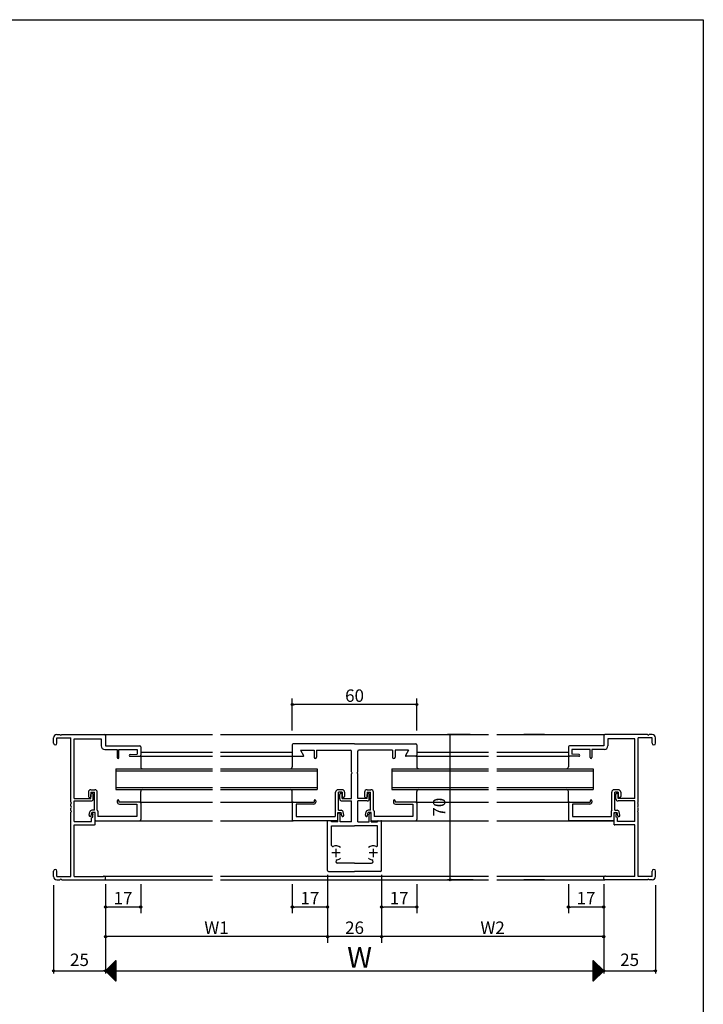
# Model space of a CAD drawing. Units: millimetres. Extents: x -355 to 380, y -554 to 538.
# Drawn here: x 51 to 380, y -8 to 466 of the extents above; entities that cross this region are included whole.
import ezdxf

# ---------------------------------------------------------------- set-up
doc = ezdxf.new("R2010")
doc.units = ezdxf.units.MM
doc.linetypes.add('CENTER', pattern=[12, 7.5, -1.5, 1.5, -1.5])
doc.layers.add('KI', color=7, linetype='Continuous')
doc.layers.add('SU', color=3, linetype='Continuous')
doc.styles.get("Standard").update_dxf_attribs({"font": 'ROMANS', "bigfont": 'EXTFONT'})
doc.dimstyles.new('ISO-25', dxfattribs={"dimtxt": 2.5, "dimasz": 2.5, "dimexe": 1.25, "dimexo": 0.625, "dimtad": 1, "dimtxsty": 'Standard', "dimcen": 2.5, "dimadec": 0, "dimazin": 0, "dimtfac": 1, "dimtmove": 0, "dimatfit": 3, "dimfxl": 0, "dimarcsym": 0})
doc.dimstyles.new('SANKYO', dxfattribs={"dimtxt": 6, "dimasz": 1, "dimexe": 3, "dimexo": 2, "dimgap": 1.3, "dimtad": 1, "dimdsep": 46, "dimtxsty": 'Standard', "dimblk": 'ORIGIN', "dimcen": 0, "dimclrd": 256, "dimclre": 256, "dimclrt": 256, "dimadec": 0, "dimazin": 2, "dimtp": 0.1, "dimtm": 0.1, "dimtfac": 0.71, "dimtmove": 2, "dimatfit": 3, "dimldrblk": 'ORIGIN', "dimfxl": 0, "dimtolj": 1, "dimarcsym": 0})

# ---------------------------------------------------------------- blocks, each defined once
blk = doc.blocks.new('$X4')
at = {"color": 7, "linetype": 'Continuous'}
for p, q in [((-2.41, -0.09), (2.5, 4.83)), ((2.32, 4.82), (2.5, 4.64)), ((2.43, 4.93), (2.5, 4.86)), ((-2.4, 0.1), (2.5, -4.79)), ((-2.3, -0.2), (2.5, 4.6)), ((-2.28, 0.22), (2.5, -4.57)), ((-2.19, -0.31), (2.5, 4.38)), ((-2.17, 0.33), (2.5, -4.35)), ((-2.08, -0.42), (2.5, 4.16)), ((-2.06, 0.44), (2.5, -4.12)), ((-1.97, -0.53), (2.5, 3.93)), ((-1.95, 0.55), (2.5, -3.9)), ((-1.85, -0.65), (2.5, 3.71)), ((-1.84, 0.66), (2.5, -3.67)), ((-1.74, -0.76), (2.5, 3.48)), ((-1.72, 0.78), (2.5, -3.45)), ((-1.63, -0.87), (2.5, 3.26)), ((-1.61, 0.89), (2.5, -3.22)), ((-1.52, -0.98), (2.5, 3.03)), ((-1.5, 1), (2.5, -3)), ((-1.4, -1.1), (2.5, 2.81)), ((-1.39, 1.11), (2.5, -2.77)), ((-1.29, -1.21), (2.5, 2.58)), ((-1.27, 1.23), (2.5, -2.55)), ((-1.18, -1.32), (2.5, 2.36)), ((-1.16, 1.34), (2.5, -2.32)), ((-1.07, -1.43), (2.5, 2.13)), ((-1.05, 1.45), (2.5, -2.1)), ((-0.95, -1.55), (2.5, 1.91)), ((-0.94, 1.56), (2.5, -1.88)), ((-0.84, -1.66), (2.5, 1.69)), ((-0.83, 1.67), (2.5, -1.65)), ((-0.73, -1.77), (2.5, 1.46)), ((-0.71, 1.79), (2.5, -1.43)), ((-0.62, -1.88), (2.5, 1.24)), ((-0.6, 1.9), (2.5, -1.2)), ((-0.51, -1.99), (2.5, 1.01)), ((-0.49, 2.01), (2.5, -0.98)), ((-0.39, -2.11), (2.5, 0.79)), ((-0.38, 2.12), (2.5, -0.75)), ((-0.28, -2.22), (2.5, 0.56)), ((-0.26, 2.24), (2.5, -0.53)), ((-0.17, -2.33), (2.5, 0.34)), ((-0.15, 2.35), (2.5, -0.3)), ((-0.06, -2.44), (2.5, 0.11)), ((-0.04, 2.46), (2.5, -0.08)), ((0.07, 2.57), (2.5, 0.14)), ((0.18, 2.68), (2.5, 0.37)), ((0.3, 2.8), (2.5, 0.59)), ((0.41, 2.91), (2.5, 0.82)), ((0.52, 3.02), (2.5, 1.04)), ((0.63, 3.13), (2.5, 1.27)), ((0.75, 3.25), (2.5, 1.49)), ((0.86, 3.36), (2.5, 1.72)), ((0.97, 3.47), (2.5, 1.94)), ((1.08, 3.58), (2.5, 2.17)), ((1.2, 3.69), (2.5, 2.39)), ((1.31, 3.81), (2.5, 2.61)), ((1.42, 3.92), (2.5, 2.84)), ((1.53, 4.03), (2.5, 3.06)), ((1.64, 4.14), (2.5, 3.29)), ((1.76, 4.26), (2.5, 3.51)), ((1.87, 4.37), (2.5, 3.74)), ((1.98, 4.48), (2.5, 3.96)), ((2.09, 4.59), (2.5, 4.19)), ((2.21, 4.71), (2.5, 4.41)), ((0.06, -2.56), (2.5, -0.11)), ((0.17, -2.67), (2.5, -0.34)), ((0.28, -2.78), (2.5, -0.56)), ((0.39, -2.89), (2.5, -0.78)), ((0.5, -3), (2.5, -1.01)), ((0.62, -3.12), (2.5, -1.23)), ((0.73, -3.23), (2.5, -1.46)), ((0.84, -3.34), (2.5, -1.68)), ((0.95, -3.45), (2.5, -1.91)), ((1.07, -3.57), (2.5, -2.13)), ((1.18, -3.68), (2.5, -2.36)), ((1.29, -3.79), (2.5, -2.58)), ((1.4, -3.9), (2.5, -2.8)), ((1.51, -4.01), (2.5, -3.03)), ((1.63, -4.13), (2.5, -3.25)), ((1.74, -4.24), (2.5, -3.48)), ((1.85, -4.35), (2.5, -3.7)), ((1.96, -4.46), (2.5, -3.93)), ((2.08, -4.58), (2.5, -4.15)), ((2.19, -4.69), (2.5, -4.38)), ((2.3, -4.8), (2.5, -4.6)), ((2.41, -4.91), (2.5, -4.83))]:
    blk.add_line(p, q, dxfattribs=at)
blk = doc.blocks.new('$X5')
at = {"color": 7, "linetype": 'Continuous'}
for p, q in [((-2.5, 4.98), (2.49, -0.01)), ((-2.5, 4.93), (-2.47, 4.97)), ((-2.5, 4.71), (-2.35, 4.85)), ((-2.5, 4.75), (2.38, -0.12)), ((-2.5, 4.49), (-2.24, 4.74)), ((-2.5, 4.26), (-2.13, 4.63)), ((-2.5, 4.53), (2.26, -0.24)), ((-2.5, 4.04), (-2.02, 4.52)), ((-2.5, 3.81), (-1.91, 4.41)), ((-2.5, 4.31), (2.15, -0.35)), ((-2.5, 3.59), (-1.79, 4.29)), ((-2.5, 3.36), (-1.68, 4.18)), ((-2.5, 4.08), (2.04, -0.46)), ((-2.5, 3.14), (-1.57, 4.07)), ((-2.5, 2.91), (-1.46, 3.96)), ((-2.5, 3.86), (1.93, -0.57)), ((-2.5, 2.69), (-1.34, 3.84)), ((-2.5, 2.46), (-1.23, 3.73)), ((-2.5, 3.63), (1.82, -0.68)), ((-2.5, 2.24), (-1.12, 3.62)), ((-2.5, 2.02), (-1.01, 3.51)), ((-2.5, 3.41), (1.7, -0.8)), ((-2.5, 1.79), (-0.9, 3.4)), ((-2.5, 1.57), (-0.78, 3.28)), ((-2.5, 3.18), (1.59, -0.91)), ((-2.5, 1.34), (-0.67, 3.17)), ((-2.5, 1.12), (-0.56, 3.06)), ((-2.5, 2.96), (1.48, -1.02)), ((-2.5, 0.89), (-0.45, 2.95)), ((-2.5, 0.67), (-0.33, 2.83)), ((-2.5, 2.73), (1.37, -1.13)), ((-2.5, 0.44), (-0.22, 2.72)), ((-2.5, 0.22), (-0.11, 2.61)), ((-2.5, 2.51), (1.25, -1.25)), ((-2.5, -0.01), (0, 2.5)), ((-2.5, -0.23), (0.11, 2.39)), ((-2.5, 2.28), (1.14, -1.36)), ((-2.5, -0.45), (0.23, 2.27)), ((-2.5, -0.68), (0.34, 2.16)), ((-2.5, 2.06), (1.03, -1.47)), ((-2.5, -0.9), (0.45, 2.05)), ((-2.5, -1.13), (0.56, 1.94)), ((-2.5, 1.84), (0.92, -1.58)), ((-2.5, -1.35), (0.68, 1.82)), ((-2.5, -1.58), (0.79, 1.71)), ((-2.5, 1.61), (0.81, -1.69)), ((-2.5, -1.8), (0.9, 1.6)), ((-2.5, -2.03), (1.01, 1.49)), ((-2.5, 1.39), (0.69, -1.81)), ((-2.5, -2.25), (1.13, 1.37)), ((-2.5, -2.47), (1.24, 1.26)), ((-2.5, 1.16), (0.58, -1.92)), ((-2.5, -2.7), (1.35, 1.15)), ((-2.5, -2.92), (1.46, 1.04)), ((-2.5, 0.94), (0.47, -2.03)), ((-2.5, -3.15), (1.57, 0.93)), ((-2.5, -3.37), (1.69, 0.81)), ((-2.5, 0.71), (0.36, -2.14)), ((-2.5, -3.6), (1.8, 0.7)), ((-2.5, -3.82), (1.91, 0.59)), ((-2.5, 0.49), (0.24, -2.26)), ((-2.5, -4.05), (2.02, 0.48)), ((-2.5, -4.27), (2.14, 0.36)), ((-2.5, 0.26), (0.13, -2.37)), ((-2.5, -4.5), (2.25, 0.25)), ((-2.5, -4.72), (2.36, 0.14)), ((-2.5, 0.04), (0.02, -2.48)), ((-2.5, -4.94), (2.47, 0.03)), ((-2.5, -0.18), (-0.09, -2.59)), ((-2.5, -0.41), (-0.2, -2.7)), ((-2.5, -0.63), (-0.32, -2.82)), ((-2.5, -0.86), (-0.43, -2.93)), ((-2.5, -1.08), (-0.54, -3.04)), ((-2.5, -1.31), (-0.65, -3.15)), ((-2.5, -1.53), (-0.77, -3.27)), ((-2.5, -1.76), (-0.88, -3.38)), ((-2.5, -1.98), (-0.99, -3.49)), ((-2.5, -2.21), (-1.1, -3.6)), ((-2.5, -2.43), (-1.22, -3.72)), ((-2.5, -2.65), (-1.33, -3.83)), ((-2.5, -2.88), (-1.44, -3.94)), ((-2.5, -3.1), (-1.55, -4.05)), ((-2.5, -3.33), (-1.66, -4.16)), ((-2.5, -3.55), (-1.78, -4.28)), ((-2.5, -3.78), (-1.89, -4.39)), ((-2.5, -4), (-2, -4.5)), ((-2.5, -4.23), (-2.11, -4.61)), ((-2.5, -4.45), (-2.23, -4.73)), ((-2.5, -4.68), (-2.34, -4.84)), ((-2.5, -4.9), (-2.45, -4.95))]:
    blk.add_line(p, q, dxfattribs=at)
blk = doc.blocks.new('_ORIGIN')
at = {"color": 0, "linetype": 'ByBlock', "lineweight": -2}
blk.add_line((0, 0), (-1, 0), dxfattribs=at)
blk.add_circle((0, 0), 0.5, dxfattribs=at)
blk = doc.blocks.new('*D147')
at = {"color": 0, "lineweight": -2}
for p, q in [((267.66, 121.73), (256.74, 121.73)), ((258.04, 52.73), (258.04, 121.73)), ((269.19, 51.73), (256.74, 51.73))]:
    blk.add_line(p, q, dxfattribs=at)
at = {"layer": 'Defpoints', "color": 0}
for p in [(258.04, 121.73), (270.2, 121.73), (271.73, 51.73)]:
    blk.add_point(p, dxfattribs=at)
at = {"color": 0, "lineweight": -2, "rotation": 270}
blk.add_blockref('_ORIGIN', (258.04, 51.73), dxfattribs=at)
at = {"color": 0, "insert": (253.54, 86.73), "char_height": 6, "attachment_point": 5, "rotation": 90}
blk.add_mtext('70', dxfattribs=at)
blk = doc.blocks.new('_NONE')
blk = doc.blocks.new('*D148')
at = {"color": 0, "lineweight": -2}
for p, q in [((92.01, 49.19), (92.01, 6.67)), ((332.01, 49.19), (332.01, 6.67)), ((93.01, 7.97), (332.01, 7.97))]:
    blk.add_line(p, q, dxfattribs=at)
at = {"layer": 'Defpoints', "color": 0}
for p in [(92.01, 51.73), (332.01, 51.73), (332.01, 7.97)]:
    blk.add_point(p, dxfattribs=at)
at = {"color": 0, "lineweight": -2, "rotation": 180}
blk.add_blockref('_ORIGIN', (92.01, 7.97), dxfattribs=at)
blk = doc.blocks.new('*D153')
at = {"color": 0, "lineweight": -2}
for p, q in [((357.01, 49.19), (357.01, 6.67)), ((332.01, 9.24), (332.01, 9.27)), ((333.01, 7.97), (356.01, 7.97))]:
    blk.add_line(p, q, dxfattribs=at)
at = {"layer": 'Defpoints', "color": 0}
for p in [(357.01, 51.73), (332.01, 6.7), (357.01, 7.97)]:
    blk.add_point(p, dxfattribs=at)
at = {"color": 0, "lineweight": -2, "rotation": 180}
blk.add_blockref('_ORIGIN', (332.01, 7.97), dxfattribs=at)
at = {"color": 0, "lineweight": -2}
blk.add_blockref('_ORIGIN', (357.01, 7.97), dxfattribs=at)
at = {"color": 0, "insert": (344.51, 12.47), "char_height": 6, "attachment_point": 5}
blk.add_mtext('25', dxfattribs=at)
blk = doc.blocks.new('*D154')
at = {"color": 0, "lineweight": -2}
for p, q in [((67.01, 49.19), (67.01, 6.67)), ((68.01, 7.97), (91.01, 7.97)), ((92.01, 9.24), (92.01, 9.27))]:
    blk.add_line(p, q, dxfattribs=at)
at = {"layer": 'Defpoints', "color": 0}
for p in [(67.01, 51.73), (92.01, 7.97), (92.01, 6.7)]:
    blk.add_point(p, dxfattribs=at)
at = {"color": 0, "lineweight": -2, "rotation": 180}
blk.add_blockref('_ORIGIN', (67.01, 7.97), dxfattribs=at)
at = {"color": 0, "lineweight": -2}
blk.add_blockref('_ORIGIN', (92.01, 7.97), dxfattribs=at)
at = {"color": 0, "insert": (79.51, 12.47), "char_height": 6, "attachment_point": 5}
blk.add_mtext('25', dxfattribs=at)
blk = doc.blocks.new('*D163')
at = {"lineweight": -2}
for p, q in [((225.01, 54.23), (225.01, 21.39)), ((332.01, 49.73), (332.01, 21.39)), ((331.01, 24.39), (226.01, 24.39))]:
    blk.add_line(p, q, dxfattribs=at)
at = {"layer": 'Defpoints', "color": 0}
for p in [(225.01, 56.23), (332.01, 51.73), (225.01, 24.39)]:
    blk.add_point(p, dxfattribs=at)
at = {"lineweight": -2, "rotation": 180}
blk.add_blockref('_ORIGIN', (225.01, 24.39), dxfattribs=at)
at = {"lineweight": -2}
blk.add_blockref('_ORIGIN', (332.01, 24.39), dxfattribs=at)
at = {"insert": (278.51, 28.69), "char_height": 6, "attachment_point": 5}
blk.add_mtext('\\A1;W2', dxfattribs=at)
blk = doc.blocks.new('*D164')
at = {"lineweight": -2}
for p, q in [((199.01, 54.23), (199.01, 21.39)), ((225.01, 54.23), (225.01, 21.39)), ((224.01, 24.39), (200.01, 24.39))]:
    blk.add_line(p, q, dxfattribs=at)
at = {"layer": 'Defpoints', "color": 0}
for p in [(199.01, 56.23), (225.01, 56.23), (199.01, 24.39)]:
    blk.add_point(p, dxfattribs=at)
at = {"lineweight": -2, "rotation": 180}
blk.add_blockref('_ORIGIN', (199.01, 24.39), dxfattribs=at)
at = {"lineweight": -2}
blk.add_blockref('_ORIGIN', (225.01, 24.39), dxfattribs=at)
at = {"insert": (212.01, 28.69), "char_height": 6, "attachment_point": 5}
blk.add_mtext('\\A1;26', dxfattribs=at)
blk = doc.blocks.new('*D165')
at = {"lineweight": -2}
for p, q in [((199.01, 54.23), (199.01, 21.39)), ((92.01, 49.73), (92.01, 21.39)), ((198.01, 24.39), (93.01, 24.39))]:
    blk.add_line(p, q, dxfattribs=at)
at = {"layer": 'Defpoints', "color": 0}
for p in [(199.01, 56.23), (92.01, 51.73), (92.01, 24.39)]:
    blk.add_point(p, dxfattribs=at)
at = {"lineweight": -2, "rotation": 180}
blk.add_blockref('_ORIGIN', (92.01, 24.39), dxfattribs=at)
at = {"lineweight": -2}
blk.add_blockref('_ORIGIN', (199.01, 24.39), dxfattribs=at)
at = {"insert": (145.51, 28.69), "char_height": 6, "attachment_point": 5}
blk.add_mtext('\\A1;W1', dxfattribs=at)
blk = doc.blocks.new('*D215')
at = {"lineweight": -2}
for p, q in [((315.01, 49.73), (315.01, 35.65)), ((332.01, 49.73), (332.01, 35.65)), ((331.01, 38.65), (316.01, 38.65))]:
    blk.add_line(p, q, dxfattribs=at)
at = {"layer": 'Defpoints', "color": 0}
for p in [(315.01, 51.73), (332.01, 51.73), (315.01, 38.65)]:
    blk.add_point(p, dxfattribs=at)
at = {"lineweight": -2, "rotation": 180}
blk.add_blockref('_ORIGIN', (315.01, 38.65), dxfattribs=at)
at = {"lineweight": -2}
blk.add_blockref('_ORIGIN', (332.01, 38.65), dxfattribs=at)
at = {"insert": (323.51, 42.95), "char_height": 6, "attachment_point": 5}
blk.add_mtext('\\A1;17', dxfattribs=at)
blk = doc.blocks.new('*D216')
at = {"lineweight": -2}
for p, q in [((225.01, 49.73), (225.01, 35.65)), ((242.01, 49.73), (242.01, 35.65)), ((241.01, 38.65), (226.01, 38.65))]:
    blk.add_line(p, q, dxfattribs=at)
at = {"layer": 'Defpoints', "color": 0}
for p in [(225.01, 51.73), (242.01, 51.73), (225.01, 38.65)]:
    blk.add_point(p, dxfattribs=at)
at = {"lineweight": -2, "rotation": 180}
blk.add_blockref('_ORIGIN', (225.01, 38.65), dxfattribs=at)
at = {"lineweight": -2}
blk.add_blockref('_ORIGIN', (242.01, 38.65), dxfattribs=at)
at = {"insert": (233.51, 42.95), "char_height": 6, "attachment_point": 5}
blk.add_mtext('\\A1;17', dxfattribs=at)
blk = doc.blocks.new('*D217')
at = {"lineweight": -2}
for p, q in [((182.01, 49.73), (182.01, 35.65)), ((199.01, 49.73), (199.01, 35.65)), ((198.01, 38.65), (183.01, 38.65))]:
    blk.add_line(p, q, dxfattribs=at)
at = {"layer": 'Defpoints', "color": 0}
for p in [(182.01, 51.73), (199.01, 51.73), (182.01, 38.65)]:
    blk.add_point(p, dxfattribs=at)
at = {"lineweight": -2, "rotation": 180}
blk.add_blockref('_ORIGIN', (182.01, 38.65), dxfattribs=at)
at = {"lineweight": -2}
blk.add_blockref('_ORIGIN', (199.01, 38.65), dxfattribs=at)
at = {"insert": (190.51, 42.95), "char_height": 6, "attachment_point": 5}
blk.add_mtext('\\A1;17', dxfattribs=at)
blk = doc.blocks.new('*D218')
at = {"lineweight": -2}
for p, q in [((92.01, 49.73), (92.01, 35.65)), ((109.01, 49.73), (109.01, 35.65)), ((108.01, 38.65), (93.01, 38.65))]:
    blk.add_line(p, q, dxfattribs=at)
at = {"layer": 'Defpoints', "color": 0}
for p in [(92.01, 51.73), (109.01, 51.73), (92.01, 38.65)]:
    blk.add_point(p, dxfattribs=at)
at = {"lineweight": -2, "rotation": 180}
blk.add_blockref('_ORIGIN', (92.01, 38.65), dxfattribs=at)
at = {"lineweight": -2}
blk.add_blockref('_ORIGIN', (109.01, 38.65), dxfattribs=at)
at = {"insert": (100.51, 42.95), "char_height": 6, "attachment_point": 5}
blk.add_mtext('\\A1;17', dxfattribs=at)
blk = doc.blocks.new('*D219')
at = {"lineweight": -2}
for p, q in [((182.01, 123.73), (182.01, 139.16)), ((242.01, 123.73), (242.01, 139.16)), ((241.01, 136.16), (183.01, 136.16))]:
    blk.add_line(p, q, dxfattribs=at)
at = {"layer": 'Defpoints', "color": 0}
for p in [(182.01, 136.16), (182.01, 121.73), (242.01, 121.73)]:
    blk.add_point(p, dxfattribs=at)
at = {"lineweight": -2, "rotation": 180}
blk.add_blockref('_ORIGIN', (182.01, 136.16), dxfattribs=at)
at = {"lineweight": -2}
blk.add_blockref('_ORIGIN', (242.01, 136.16), dxfattribs=at)
at = {"insert": (212.01, 140.46), "char_height": 6, "attachment_point": 5}
blk.add_mtext('\\A1;60', dxfattribs=at)

msp = doc.modelspace()

# ---------------------------------------------------------------- linework, layer by layer
at = {"color": 7, "linetype": 'Continuous'}
msp.add_line((-355, 466), (380, 466), dxfattribs=at)
at = {"color": 7}
for p, q in [((380, 466), (380, -554)), ((97.01, 12.967), (92.01, 7.967)), ((97.01, 12.967), (97.01, 2.967)), ((332.01, 7.967), (327.01, 12.967)), ((327.01, 2.967), (327.01, 12.967)), ((92.01, 7.967), (97.01, 2.967)), ((327.01, 2.967), (332.01, 7.967))]:
    msp.add_line(p, q, dxfattribs=at)
for p in [(92.01, 51.732), (332.01, 51.732)]:
    msp.add_point(p)
at = {"layer": 'KI'}
for p, q in [((67.01, 117.557), (67.01, 120.082)), ((68.66, 121.732), (70.052, 121.732)), ((68.66, 120.082), (75.36, 120.082)), ((68.66, 117.557), (68.66, 120.082)), ((70.969, 121.732), (91.51, 121.732)), ((75.36, 89.19), (75.36, 120.082)), ((77.01, 90.932), (77.01, 119.732)), ((77.01, 119.732), (90.01, 119.732)), ((90.01, 119.732), (90.01, 116.232)), ((91.51, 121.732), (143.51, 121.732)), ((92.01, 121.232), (92.01, 116.232)), ((147.51, 121.732), (276.51, 121.732)), ((280.51, 121.732), (332.51, 121.732)), ((332.01, 121.232), (332.01, 116.232)), ((353.052, 121.732), (332.51, 121.732)), ((347.01, 119.732), (334.01, 119.732)), ((334.01, 119.732), (334.01, 116.232)), ((347.01, 90.932), (347.01, 119.732)), ((348.66, 89.19), (348.66, 120.082)), ((355.36, 120.082), (348.66, 120.082)), ((355.36, 121.732), (353.969, 121.732)), ((355.36, 117.557), (355.36, 120.082)), ((357.01, 117.557), (357.01, 120.082)), ((91.66, 114.582), (97.71, 114.582)), ((92.01, 116.232), (108.51, 116.232)), ((97.71, 114.582), (97.71, 110.632)), ((98.51, 114.582), (107.36, 114.582)), ((98.51, 110.632), (98.51, 114.582)), ((107.36, 114.582), (107.36, 112.232)), ((109.01, 115.732), (109.01, 111.732)), ((182.01, 116.732), (182.01, 111.732)), ((212.01, 117.232), (182.51, 117.232)), ((186.01, 114.232), (192.51, 114.232)), ((186.01, 114.232), (187.471, 111.681)), ((192.51, 114.232), (192.51, 110.832)), ((193.71, 114.232), (193.71, 110.832)), ((193.71, 114.232), (210.01, 114.232)), ((212.01, 117.232), (241.51, 117.232)), ((230.31, 114.232), (214.01, 114.232)), ((230.31, 114.232), (230.31, 110.832)), ((238.01, 114.232), (231.51, 114.232)), ((231.51, 114.232), (231.51, 110.832)), ((238.01, 114.232), (236.55, 111.681)), ((242.01, 116.732), (242.01, 111.732)), ((315.01, 115.732), (315.01, 111.732)), ((332.01, 116.232), (315.51, 116.232)), ((325.51, 114.582), (316.66, 114.582)), ((316.66, 114.582), (316.66, 112.232)), ((325.51, 110.632), (325.51, 114.582)), ((326.31, 114.582), (326.31, 110.632)), ((332.36, 114.582), (326.31, 114.582)), ((103.887, 112.032), (107.36, 112.232)), ((103.91, 111.232), (108.51, 111.232)), ((108.51, 111.232), (143.51, 111.232)), ((109.01, 113.232), (143.51, 113.232)), ((109.01, 111.232), (109.01, 106.232)), ((147.51, 113.232), (182.01, 113.232)), ((147.51, 111.232), (182.51, 111.232)), ((182.01, 111.232), (182.01, 106.232)), ((182.51, 111.232), (187.21, 111.232)), ((210.51, 103.69), (210.51, 113.732)), ((213.51, 103.69), (213.51, 113.732)), ((241.51, 111.232), (236.81, 111.232)), ((241.51, 111.232), (276.51, 111.232)), ((242.01, 113.232), (276.51, 113.232)), ((242.01, 111.232), (242.01, 106.232)), ((280.51, 113.232), (315.01, 113.232)), ((280.51, 111.232), (315.51, 111.232)), ((315.01, 111.232), (315.01, 106.232)), ((320.11, 111.232), (315.51, 111.232)), ((320.133, 112.032), (316.66, 112.232)), ((97.01, 105.232), (97.01, 95.232)), ((97.01, 105.232), (143.51, 105.232)), ((147.51, 105.232), (194.01, 105.232)), ((194.01, 105.232), (194.01, 95.232)), ((230.01, 105.232), (230.01, 95.232)), ((230.01, 105.232), (276.51, 105.232)), ((280.51, 105.232), (327.01, 105.232)), ((327.01, 105.232), (327.01, 95.232)), ((97.01, 104.232), (143.51, 104.232)), ((147.51, 104.232), (194.01, 104.232)), ((210.51, 90.932), (210.51, 102.774)), ((213.51, 90.932), (213.51, 102.774)), ((230.01, 104.232), (276.51, 104.232)), ((280.51, 104.232), (327.01, 104.232)), ((85.01, 95.132), (86.91, 95.132)), ((97.01, 96.232), (143.51, 96.232)), ((97.01, 95.232), (143.51, 95.232)), ((147.51, 96.232), (194.01, 96.232)), ((147.51, 95.232), (194.01, 95.232)), ((206.01, 95.132), (204.11, 95.132)), ((218.01, 95.132), (219.91, 95.132)), ((230.01, 96.232), (276.51, 96.232)), ((230.01, 95.232), (276.51, 95.232)), ((280.51, 96.232), (327.01, 96.232)), ((280.51, 95.232), (327.01, 95.232)), ((339.01, 95.132), (337.11, 95.132)), ((77.01, 90.932), (85.01, 90.932)), ((83.81, 93.932), (83.81, 91.932)), ((84.31, 91.432), (84.71, 91.432)), ((85.01, 93.932), (86.71, 93.932)), ((85.01, 93.932), (85.01, 91.732)), ((85.01, 90.932), (85.01, 92.882)), ((86.11, 90.732), (86.11, 92.882)), ((86.71, 85.232), (86.71, 93.932)), ((88.11, 85.232), (88.11, 93.932)), ((109.01, 89.232), (109.01, 94.232)), ((182.01, 89.232), (182.01, 94.232)), ((202.91, 85.232), (202.91, 93.932)), ((204.31, 85.232), (204.31, 93.932)), ((206.01, 93.932), (204.31, 93.932)), ((204.91, 90.732), (204.91, 92.882)), ((206.01, 93.932), (206.01, 91.732)), ((206.01, 90.932), (206.01, 92.882)), ((206.01, 90.932), (210.51, 90.932)), ((206.71, 91.432), (206.31, 91.432)), ((207.21, 93.932), (207.21, 91.932)), ((218.01, 90.932), (213.51, 90.932)), ((216.81, 93.932), (216.81, 91.932)), ((217.31, 91.432), (217.71, 91.432)), ((218.01, 93.932), (219.71, 93.932)), ((218.01, 93.932), (218.01, 91.732)), ((218.01, 90.932), (218.01, 92.882)), ((219.11, 90.732), (219.11, 92.882)), ((219.71, 85.232), (219.71, 93.932)), ((221.11, 85.232), (221.11, 93.932)), ((242.01, 89.232), (242.01, 94.232)), ((315.01, 89.232), (315.01, 94.232)), ((335.91, 85.232), (335.91, 93.932)), ((337.31, 85.232), (337.31, 93.932)), ((339.01, 93.932), (337.31, 93.932)), ((337.91, 90.732), (337.91, 92.882)), ((339.01, 93.932), (339.01, 91.732)), ((339.01, 90.932), (339.01, 92.882)), ((347.01, 90.932), (339.01, 90.932)), ((339.71, 91.432), (339.31, 91.432)), ((340.21, 93.932), (340.21, 91.932)), ((75.36, 87.19), (75.36, 88.274)), ((75.36, 85.19), (75.36, 86.274)), ((77.01, 79.882), (77.01, 89.732)), ((77.01, 89.732), (85.11, 89.732)), ((97.71, 89.832), (97.71, 89.232)), ((98.51, 89.832), (98.51, 89.232)), ((108.51, 89.232), (98.51, 89.232)), ((98.71, 88.232), (107.06, 88.232)), ((107.06, 88.232), (107.06, 82.182)), ((108.51, 89.232), (143.51, 89.232)), ((109.01, 88.732), (109.01, 80.732)), ((147.51, 89.232), (182.51, 89.232)), ((182.01, 88.732), (182.01, 80.732)), ((182.51, 89.232), (192.51, 89.232)), ((183.96, 88.232), (183.96, 82.182)), ((192.31, 88.232), (183.96, 88.232)), ((192.51, 89.832), (192.51, 89.232)), ((193.31, 89.832), (193.31, 89.232)), ((205.91, 89.732), (210.51, 89.732)), ((210.51, 79.732), (210.51, 89.732)), ((218.11, 89.732), (213.51, 89.732)), ((213.51, 79.732), (213.51, 89.732)), ((230.71, 89.832), (230.71, 89.232)), ((231.51, 89.832), (231.51, 89.232)), ((241.51, 89.232), (231.51, 89.232)), ((231.71, 88.232), (240.06, 88.232)), ((240.06, 88.232), (240.06, 82.182)), ((241.51, 89.232), (276.51, 89.232)), ((242.01, 88.732), (242.01, 80.732)), ((280.51, 89.232), (315.51, 89.232)), ((315.01, 88.732), (315.01, 80.732)), ((315.51, 89.232), (325.51, 89.232)), ((316.96, 88.232), (316.96, 82.182)), ((325.31, 88.232), (316.96, 88.232)), ((325.51, 89.832), (325.51, 89.232)), ((326.31, 89.832), (326.31, 89.232)), ((347.01, 89.732), (338.91, 89.732)), ((347.01, 79.882), (347.01, 89.732)), ((348.66, 87.19), (348.66, 88.274)), ((348.66, 85.19), (348.66, 86.274)), ((75.36, 53.382), (75.36, 84.274)), ((84.219, 82.827), (84.529, 84.422)), ((85.201, 82.637), (85.51, 84.232)), ((85.36, 79.882), (85.36, 81.382)), ((86.71, 85.232), (85.51, 85.232)), ((87.01, 84.232), (85.51, 84.232)), ((85.81, 83.515), (85.81, 83.632)), ((85.86, 81.882), (86.01, 81.882)), ((86.01, 81.882), (86.01, 83.232)), ((87.01, 80.532), (87.01, 84.232)), ((87.01, 78.532), (87.01, 83.632)), ((88.11, 85.232), (88.322, 85.02)), ((88.41, 84.808), (88.41, 82.182)), ((107.06, 82.182), (88.41, 82.182)), ((183.96, 82.182), (202.61, 82.182)), ((202.61, 84.808), (202.61, 82.182)), ((202.91, 85.232), (202.698, 85.02)), ((204.01, 80.532), (204.01, 84.232)), ((204.01, 84.232), (205.51, 84.232)), ((204.01, 79.732), (204.01, 83.332)), ((204.31, 85.232), (205.51, 85.232)), ((205.01, 79.732), (205.01, 83.332)), ((205.819, 82.637), (205.51, 84.232)), ((206.801, 82.827), (206.492, 84.422)), ((217.219, 82.827), (217.529, 84.422)), ((218.201, 82.637), (218.51, 84.232)), ((219.71, 85.232), (218.51, 85.232)), ((220.01, 84.232), (218.51, 84.232)), ((219.01, 79.732), (219.01, 83.332)), ((220.01, 80.532), (220.01, 84.232)), ((220.01, 79.732), (220.01, 83.332)), ((221.11, 85.232), (221.322, 85.02)), ((221.41, 84.808), (221.41, 82.182)), ((240.06, 82.182), (221.41, 82.182)), ((316.96, 82.182), (335.61, 82.182)), ((335.61, 84.808), (335.61, 82.182)), ((335.91, 85.232), (335.698, 85.02)), ((337.01, 80.532), (337.01, 84.232)), ((337.01, 84.232), (338.51, 84.232)), ((337.01, 78.532), (337.01, 83.632)), ((337.31, 85.232), (338.51, 85.232)), ((338.01, 81.882), (338.01, 83.232)), ((338.16, 81.882), (338.01, 81.882)), ((338.21, 83.515), (338.21, 83.632)), ((338.819, 82.637), (338.51, 84.232)), ((338.66, 79.882), (338.66, 81.382)), ((339.801, 82.827), (339.492, 84.422)), ((348.66, 53.382), (348.66, 84.274)), ((77.01, 79.882), (85.36, 79.882)), ((77.01, 78.232), (86.71, 78.232)), ((77.01, 53.382), (77.01, 78.232)), ((87.01, 78.232), (86.71, 78.232)), ((87.01, 78.232), (87.01, 80.232)), ((87.01, 80.232), (143.51, 80.232)), ((87.31, 80.232), (108.51, 80.232)), ((147.51, 80.232), (182.51, 80.232)), ((203.71, 80.232), (182.51, 80.232)), ((199.01, 56.232), (199.01, 79.932)), ((200.66, 80.232), (199.31, 80.232)), ((200.96, 79.732), (200.96, 79.932)), ((204.01, 79.732), (200.96, 79.732)), ((200.96, 68.311), (200.96, 77.782)), ((200.96, 77.782), (212.01, 77.782)), ((210.51, 79.732), (205.01, 79.732)), ((223.06, 77.782), (212.01, 77.782)), ((213.51, 79.732), (219.01, 79.732)), ((220.01, 79.732), (223.06, 79.732)), ((220.31, 80.232), (241.51, 80.232)), ((223.06, 79.732), (223.06, 79.932)), ((223.06, 68.311), (223.06, 77.782)), ((223.36, 80.232), (224.71, 80.232)), ((225.01, 56.232), (225.01, 79.932)), ((241.51, 80.232), (276.51, 80.232)), ((280.51, 80.232), (337.01, 80.232)), ((336.71, 80.232), (315.51, 80.232)), ((337.01, 78.232), (337.01, 80.232)), ((337.01, 78.232), (337.31, 78.232)), ((347.01, 78.232), (337.31, 78.232)), ((347.01, 79.882), (338.66, 79.882)), ((347.01, 53.382), (347.01, 78.232)), ((212.01, 59.732), (203.853, 59.732)), ((212.01, 59.732), (220.168, 59.732)), ((67.01, 53.382), (67.01, 55.907)), ((68.66, 53.382), (68.66, 55.907)), ((68.66, 53.382), (75.36, 53.382)), ((77.01, 53.382), (91.01, 53.382)), ((91.27, 53.532), (91.51, 53.532)), ((91.51, 53.532), (143.51, 53.532)), ((92.01, 52.232), (92.01, 53.032)), ((147.51, 53.532), (276.51, 53.532)), ((199.51, 55.732), (212.01, 55.732)), ((224.51, 55.732), (212.01, 55.732)), ((280.51, 53.532), (332.51, 53.532)), ((332.01, 52.232), (332.01, 53.032)), ((332.751, 53.532), (332.51, 53.532)), ((347.01, 53.382), (333.01, 53.382)), ((355.36, 53.382), (348.66, 53.382)), ((355.36, 53.382), (355.36, 55.907)), ((357.01, 53.382), (357.01, 55.907)), ((68.66, 51.732), (70.052, 51.732)), ((70.969, 51.732), (91.51, 51.732)), ((91.51, 51.732), (143.51, 51.732)), ((147.51, 51.732), (276.51, 51.732)), ((280.51, 51.732), (332.51, 51.732)), ((353.052, 51.732), (332.51, 51.732)), ((355.36, 51.732), (353.969, 51.732))]:
    msp.add_line(p, q, dxfattribs=at)
at = {"layer": 'KI', "linetype": 'CENTER'}
for p, q in [((203.01, 66.732), (203.01, 62.732)), ((221.01, 66.732), (221.01, 62.732)), ((205.01, 64.732), (201.01, 64.732)), ((223.01, 64.732), (219.01, 64.732))]:
    msp.add_line(p, q, dxfattribs=at)
at = {"layer": 'KI'}
for centre, radius, start, end in [((68.66, 120.082), 1.65, 90, 180), ((70.51, 121.932), 0.5, 203.57818, 336.42182), ((91.51, 121.232), 0.5, 0, 90), ((332.51, 121.232), 0.5, 90, 180), ((353.51, 121.932), 0.5, 203.57818, 336.42182), ((355.36, 120.082), 1.65, 0, 90), ((67.835, 117.557), 0.825, 180, 0), ((91.66, 116.232), 1.65, 180, 270), ((108.51, 115.732), 0.5, 0, 90), ((182.51, 116.732), 0.5, 90, 180), ((210.01, 113.732), 0.5, 0, 90), ((214.01, 113.732), 0.5, 90, 180), ((241.51, 116.732), 0.5, 0, 90), ((315.51, 115.732), 0.5, 90, 180), ((332.36, 116.232), 1.65, 270, 0), ((356.185, 117.557), 0.825, 180, 0), ((98.11, 110.632), 0.4, 180, 0), ((103.91, 111.632), 0.4, 93.30674, 270), ((108.51, 111.732), 0.5, 270, 0), ((182.51, 111.732), 0.5, 180, 270), ((187.21, 111.532), 0.3, 270, 29.79004), ((193.11, 110.832), 0.6, 180, 0), ((230.91, 110.832), 0.6, 180, 0), ((236.81, 111.532), 0.3, 150.20996, 270), ((241.51, 111.732), 0.5, 270, 0), ((315.51, 111.732), 0.5, 180, 270), ((320.11, 111.632), 0.4, 270, 86.69326), ((325.91, 110.632), 0.4, 180, 0), ((110.01, 106.232), 1, 180, 270), ((181.01, 106.232), 1, 270, 0), ((243.01, 106.232), 1, 180, 270), ((314.01, 106.232), 1, 270, 0), ((210.31, 103.232), 0.5, 293.57818, 66.42182), ((213.71, 103.232), 0.5, 113.57818, 246.42182), ((85.01, 93.932), 1.2, 90, 180), ((86.91, 93.932), 1.2, 0, 90), ((110.01, 94.232), 1, 90, 180), ((181.01, 94.232), 1, 0, 90), ((204.11, 93.932), 1.2, 90, 180), ((206.01, 93.932), 1.2, 0, 90), ((218.01, 93.932), 1.2, 90, 180), ((219.91, 93.932), 1.2, 0, 90), ((243.01, 94.232), 1, 90, 180), ((314.01, 94.232), 1, 0, 90), ((337.11, 93.932), 1.2, 90, 180), ((339.01, 93.932), 1.2, 0, 90), ((84.31, 91.932), 0.5, 180, 270), ((84.71, 91.732), 0.3, 270, 0), ((85.56, 92.882), 0.55, 0, 180), ((85.11, 90.732), 1, 270, 0), ((98.11, 89.832), 0.4, 0, 180), ((192.91, 89.832), 0.4, 0, 180), ((205.46, 92.882), 0.55, 0, 180), ((205.91, 90.732), 1, 180, 270), ((206.31, 91.732), 0.3, 180, 270), ((206.71, 91.932), 0.5, 270, 0), ((217.31, 91.932), 0.5, 180, 270), ((217.71, 91.732), 0.3, 270, 0), ((218.56, 92.882), 0.55, 0, 180), ((218.11, 90.732), 1, 270, 0), ((231.11, 89.832), 0.4, 0, 180), ((325.91, 89.832), 0.4, 0, 180), ((338.46, 92.882), 0.55, 0, 180), ((338.91, 90.732), 1, 180, 270), ((339.31, 91.732), 0.3, 180, 270), ((339.71, 91.932), 0.5, 270, 0), ((75.16, 88.732), 0.5, 293.57818, 66.42182), ((75.16, 86.732), 0.5, 293.57818, 66.42182), ((98.71, 89.232), 1, 180, 270), ((108.51, 88.732), 0.5, 0, 90), ((182.51, 88.732), 0.5, 90, 180), ((192.31, 89.232), 1, 270, 0), ((231.71, 89.232), 1, 180, 270), ((241.51, 88.732), 0.5, 0, 90), ((315.51, 88.732), 0.5, 90, 180), ((325.31, 89.232), 1, 270, 0), ((348.86, 88.732), 0.5, 113.57818, 246.42182), ((348.86, 86.732), 0.5, 113.57818, 246.42182), ((75.16, 84.732), 0.5, 293.57818, 66.42182), ((84.71, 82.732), 0.5, 169.03215, 349.03215), ((85.51, 84.232), 1, 90, 169.03215), ((85.86, 81.382), 0.5, 90, 180), ((86.41, 83.632), 0.6, 0, 180), ((86.11, 83.515), 0.3, 180, 250.52878), ((88.11, 84.808), 0.3, 0, 45), ((108.51, 80.732), 0.5, 270, 0), ((182.51, 80.732), 0.5, 180, 270), ((202.91, 84.808), 0.3, 135, 180), ((204.51, 83.332), 0.5, 0, 180), ((205.51, 84.232), 1, 10.96785, 90), ((206.31, 82.732), 0.5, 190.96785, 10.96785), ((217.71, 82.732), 0.5, 169.03215, 349.03215), ((218.51, 84.232), 1, 90, 169.03215), ((219.51, 83.332), 0.5, 0, 180), ((221.11, 84.808), 0.3, 0, 45), ((241.51, 80.732), 0.5, 270, 0), ((315.51, 80.732), 0.5, 180, 270), ((335.91, 84.808), 0.3, 135, 180), ((337.61, 83.632), 0.6, 0, 180), ((337.91, 83.515), 0.3, 289.47122, 0), ((338.16, 81.382), 0.5, 0, 90), ((338.51, 84.232), 1, 10.96785, 90), ((339.31, 82.732), 0.5, 190.96785, 10.96785), ((348.86, 84.732), 0.5, 113.57818, 246.42182), ((86.71, 78.532), 0.3, 270, 0), ((87.31, 80.532), 0.3, 180, 270), ((199.31, 79.932), 0.3, 90, 180), ((200.66, 79.932), 0.3, 0, 90), ((203.71, 80.532), 0.3, 270, 0), ((220.31, 80.532), 0.3, 180, 270), ((223.36, 79.932), 0.3, 90, 180), ((224.71, 79.932), 0.3, 0, 90), ((336.71, 80.532), 0.3, 270, 0), ((337.31, 78.532), 0.3, 180, 270), ((201.46, 68.311), 0.5, 180, 293.41798), ((203.01, 64.732), 3.4, 48.68641, 113.41798), ((221.01, 64.732), 3.4, 66.58202, 131.31359), ((222.56, 68.311), 0.5, 246.58202, 0), ((203.01, 64.732), 3.4, 281.4512, 311.31359), ((221.01, 64.732), 3.4, 228.68641, 258.5488), ((203.853, 60.574), 0.842, 101.4512, 270), ((220.168, 60.574), 0.842, 270, 78.5488), ((67.835, 55.907), 0.825, 0, 180), ((68.66, 53.382), 1.65, 180, 270), ((91.27, 53.232), 0.3, 90, 150), ((91.51, 53.032), 0.5, 0, 90), ((91.51, 52.232), 0.5, 270, 0), ((199.51, 56.232), 0.5, 180, 270), ((224.51, 56.232), 0.5, 270, 0), ((332.51, 53.032), 0.5, 90, 180), ((332.51, 52.232), 0.5, 180, 270), ((332.751, 53.232), 0.3, 30, 90), ((356.185, 55.907), 0.825, 0, 180), ((355.36, 53.382), 1.65, 270, 0), ((70.51, 51.532), 0.5, 23.57818, 156.42182), ((353.51, 51.532), 0.5, 23.57818, 156.42182)]:
    msp.add_arc(centre, radius, start, end, dxfattribs=at)
at = {"layer": 'SU'}
for p, q in [((303.51, 121.732), (293.51, 121.732)), ((303.51, 51.732), (293.51, 51.732))]:
    msp.add_line(p, q, dxfattribs=at)

# ---------------------------------------------------------------- block references
at = {"color": 7}
for name, p in [('$X4', (94.51, 7.967)), ('$X5', (329.51, 7.967))]:
    msp.add_blockref(name, p, dxfattribs=at)

# ---------------------------------------------------------------- texts
at = {"color": 7, "insert": (208.439, 9.467), "char_height": 10, "attachment_point": 7}
msp.add_mtext('{\\W1;W}', dxfattribs=at)

# ---------------------------------------------------------------- dimensions: what is measured, and where the dimension line sits
for base, p1, p2, picture, middle in [((182.01, 136.159), (242.01, 121.732), (182.01, 121.732), '*D219', (212.01, 140.459)), ((199.01, 24.394), (225.01, 56.232), (199.01, 56.232), '*D164', (212.01, 28.694)), ((92.012, 38.652), (109.01, 51.732), (92.012, 51.732), '*D218', (100.511, 42.952)), ((182.012, 38.652), (199.01, 51.732), (182.012, 51.732), '*D217', (190.511, 42.952)), ((225.01, 38.652), (242.009, 51.732), (225.01, 51.732), '*D216', (233.51, 42.952)), ((315.012, 38.652), (332.01, 51.732), (315.012, 51.732), '*D215', (323.511, 42.952))]:
    dim = msp.add_linear_dim(base=base, p1=p1, p2=p2, dimstyle='SANKYO')
    dim.commit()
    dim.dimension.update_dxf_attribs({"geometry": picture, "text_midpoint": middle})
at = {"color": 7}
for base, p1, p2, angle, override, picture, middle in [((258.043, 121.732), (271.729, 51.732), (270.197, 121.732), 270, {"dimtxt": 6, "dimasz": 1, "dimexe": 1.3, "dimexo": 2.54, "dimgap": 1.5, "dimdec": 1, "dimlfac": 1, "dimdsep": 46, "dimblk1": 'ORIGIN', "dimblk2": 'NONE', "dimsah": 1}, '*D147', (258.043, 86.733)), ((92.01, 7.968), (67.01, 51.732), (92.01, 6.697), 180, {"dimtxt": 6, "dimasz": 1, "dimexe": 1.3, "dimexo": 2.54, "dimgap": 1.5, "dimdec": 1, "dimlfac": 1, "dimdsep": 46, "dimblk1": 'ORIGIN', "dimblk2": 'ORIGIN', "dimsah": 1}, '*D154', (79.511, 7.968)), ((357.01, 7.968), (332.01, 6.697), (357.01, 51.732), 180, {"dimtxt": 6, "dimasz": 1, "dimexe": 1.3, "dimexo": 2.54, "dimgap": 1.5, "dimdec": 1, "dimlfac": 1, "dimdsep": 46, "dimblk1": 'ORIGIN', "dimblk2": 'ORIGIN', "dimsah": 1}, '*D153', (344.511, 7.968))]:
    dim = msp.add_linear_dim(base=base, p1=p1, p2=p2, angle=angle, dimstyle='ISO-25', override=override, dxfattribs=at)
    dim.commit()
    dim.dimension.update_dxf_attribs({"geometry": picture, "text_midpoint": middle, "dimtype": 160})
for base, p1, p2, text, picture, middle in [((92.012, 24.394), (199.01, 56.232), (92.012, 51.732), 'W1', '*D165', (145.511, 28.694)), ((225.01, 24.394), (332.01, 51.732), (225.01, 56.232), 'W2', '*D163', (278.51, 28.694))]:
    dim = msp.add_linear_dim(base=base, p1=p1, p2=p2, text=text, dimstyle='SANKYO')
    dim.commit()
    dim.dimension.update_dxf_attribs({"geometry": picture, "text_midpoint": middle})
dim = msp.add_linear_dim(base=(332.01, 7.968), p1=(92.01, 51.732), p2=(332.01, 51.732), angle=180, text=' ', dimstyle='ISO-25', override={"dimtxt": 6, "dimasz": 1, "dimexe": 1.3, "dimexo": 2.54, "dimgap": 1.5, "dimdec": 1, "dimlfac": 1, "dimdsep": 46, "dimblk1": 'ORIGIN', "dimblk2": 'NONE', "dimsah": 1}, dxfattribs=at)
dim.commit()
dim.dimension.update_dxf_attribs({"geometry": '*D148', "text_midpoint": (212.011, 7.968), "dimtype": 160})

doc.saveas('drawing.dxf')
